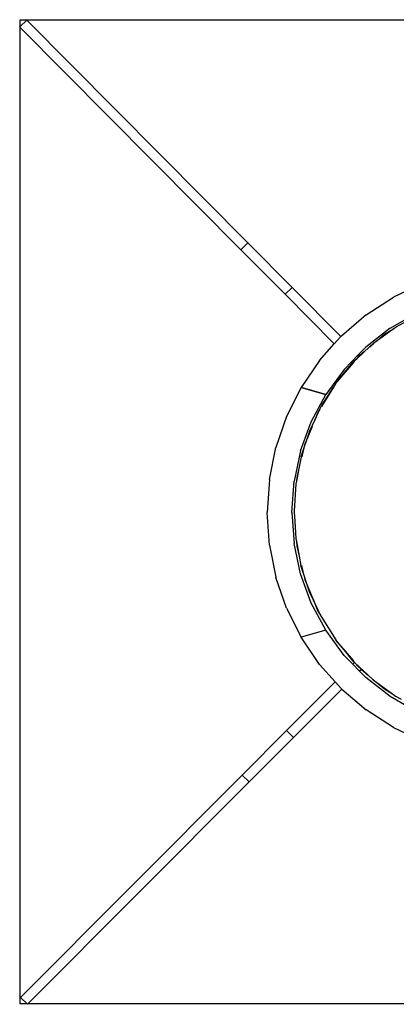
# Model space of a CAD drawing. Units: metres. Extents: x -9.2 to 10.5, y -13.3 to 15.9.
# Drawn here: x -5 to -4.9, y -3.5 to -3.3 of the extents above; entities that cross this region are included whole.
import ezdxf

# ---------------------------------------------------------------- set-up
doc = ezdxf.new("R2010")
doc.units = ezdxf.units.M

msp = doc.modelspace()

# ---------------------------------------------------------------- linework, layer by layer
for p, q in [((-4.96977, -3.32864), (-4.96977, -3.32724)), ((-4.96977, -3.32724), (-4.77135, -3.32724)), ((-4.96844, -3.32731), (-4.96977, -3.32864)), ((-4.9235, -3.3726), (-4.96844, -3.32731)), ((-4.96986, -3.32872), (-4.96977, -3.32864)), ((-4.96977, -3.32881), (-4.96986, -3.32872)), ((-4.96977, -3.52724), (-4.96977, -3.32881)), ((-4.96977, -3.32881), (-4.92492, -3.37401)), ((-4.92492, -3.37401), (-4.9235, -3.3726)), ((-4.9235, -3.3726), (-4.91453, -3.38163)), ((-4.92492, -3.37401), (-4.91595, -3.38304)), ((-4.88792, -3.38078), (-4.8939, -3.38361)), ((-4.91595, -3.38304), (-4.91453, -3.38163)), ((-4.90594, -3.39313), (-4.91595, -3.38304)), ((-4.91453, -3.38163), (-4.9046, -3.39164)), ((-4.89948, -3.38723), (-4.8939, -3.38361)), ((-4.89948, -3.38723), (-4.9045, -3.39153)), ((-4.89461, -3.38992), (-4.88912, -3.38677)), ((-4.89338, -3.38962), (-4.89114, -3.3884)), ((-4.89461, -3.38992), (-4.89956, -3.39376)), ((-4.89667, -3.39201), (-4.89471, -3.39058)), ((-4.89577, -3.39124), (-4.89667, -3.39201)), ((-4.89471, -3.39058), (-4.89577, -3.39124)), ((-4.89471, -3.39058), (-4.89338, -3.38962)), ((-4.89395, -3.39012), (-4.89471, -3.39058)), ((-4.90892, -3.39646), (-4.90594, -3.39313)), ((-4.9046, -3.39164), (-4.90594, -3.39313)), ((-4.9045, -3.39153), (-4.9046, -3.39164)), ((-4.8979, -3.3929), (-4.89988, -3.39474)), ((-4.89783, -3.39299), (-4.89873, -3.39376)), ((-4.8979, -3.3929), (-4.89667, -3.39201)), ((-4.89667, -3.39201), (-4.89732, -3.39256)), ((-4.90101, -3.39526), (-4.9024, -3.39669)), ((-4.89988, -3.39474), (-4.9015, -3.39626)), ((-4.89956, -3.39376), (-4.90101, -3.39526)), ((-4.90077, -3.3955), (-4.90101, -3.39526)), ((-4.89988, -3.39474), (-4.90077, -3.3955)), ((-4.90892, -3.39646), (-4.91266, -3.40195)), ((-4.90542, -3.40085), (-4.90216, -3.39693)), ((-4.90212, -3.39698), (-4.90542, -3.40085)), ((-4.9024, -3.39669), (-4.90396, -3.39829)), ((-4.90216, -3.39693), (-4.9024, -3.39669)), ((-4.90216, -3.39693), (-4.90198, -3.39671)), ((-4.90212, -3.39698), (-4.90216, -3.39693)), ((-4.90189, -3.39672), (-4.90212, -3.39698)), ((-4.9015, -3.39626), (-4.90198, -3.39671)), ((-4.90108, -3.39577), (-4.9015, -3.39626)), ((-4.90077, -3.3955), (-4.90108, -3.39577)), ((-4.90396, -3.39829), (-4.90766, -3.40337)), ((-4.90562, -3.40108), (-4.90613, -3.40192)), ((-4.90562, -3.40108), (-4.90555, -3.401)), ((-4.90555, -3.401), (-4.90542, -3.40085)), ((-4.91266, -3.40195), (-4.91563, -3.40786)), ((-4.91266, -3.40195), (-4.90768, -3.40339)), ((-4.90766, -3.40337), (-4.91266, -3.40195)), ((-4.90855, -3.40571), (-4.90613, -3.40192)), ((-4.90613, -3.40192), (-4.90853, -3.40584)), ((-4.90768, -3.40339), (-4.90766, -3.40337)), ((-4.91063, -3.40892), (-4.90768, -3.40339)), ((-4.90991, -3.4086), (-4.90886, -3.40638)), ((-4.90927, -3.40703), (-4.90991, -3.4086)), ((-4.90886, -3.40638), (-4.90927, -3.40703)), ((-4.90886, -3.40638), (-4.90855, -3.40571)), ((-4.91563, -3.40786), (-4.91781, -3.41417)), ((-4.91281, -3.41486), (-4.91063, -3.40892)), ((-4.91093, -3.41076), (-4.90991, -3.4086)), ((-4.91044, -3.40988), (-4.91141, -3.41221)), ((-4.91141, -3.41221), (-4.91093, -3.41076)), ((-4.91224, -3.41476), (-4.91141, -3.41221)), ((-4.91141, -3.41221), (-4.91194, -3.41349)), ((-4.91913, -3.42068), (-4.91781, -3.41417)), ((-4.91281, -3.41486), (-4.91412, -3.42101)), ((-4.91267, -3.41606), (-4.91224, -3.41476)), ((-4.91224, -3.41476), (-4.91256, -3.41609)), ((-4.91194, -3.41349), (-4.91224, -3.41476)), ((-4.91267, -3.41606), (-4.91313, -3.41846)), ((-4.91313, -3.41846), (-4.91363, -3.42103)), ((-4.91313, -3.41846), (-4.91357, -3.42028)), ((-4.91913, -3.42068), (-4.91958, -3.42735)), ((-4.91457, -3.42735), (-4.91413, -3.42104)), ((-4.91413, -3.42104), (-4.91412, -3.42101)), ((-4.91363, -3.42103), (-4.91373, -3.42154)), ((-4.91357, -3.42028), (-4.91363, -3.42103)), ((-4.91373, -3.42154), (-4.91409, -3.42711)), ((-4.91914, -3.43402), (-4.91958, -3.42735)), ((-4.91457, -3.42735), (-4.91413, -3.43366)), ((-4.91409, -3.42711), (-4.91412, -3.42724)), ((-4.91412, -3.42724), (-4.91396, -3.42924)), ((-4.91396, -3.42924), (-4.91375, -3.43269)), ((-4.91375, -3.43269), (-4.91364, -3.43324)), ((-4.91364, -3.43324), (-4.91357, -3.4342)), ((-4.91364, -3.43324), (-4.91308, -3.43625)), ((-4.91914, -3.43402), (-4.91782, -3.44052)), ((-4.91281, -3.43983), (-4.91413, -3.43366)), ((-4.91357, -3.4342), (-4.91308, -3.43625)), ((-4.91308, -3.43625), (-4.91271, -3.43817)), ((-4.91233, -3.43936), (-4.91271, -3.43817)), ((-4.91262, -3.43815), (-4.91233, -3.43936)), ((-4.91233, -3.43936), (-4.91194, -3.44099)), ((-4.91133, -3.44246), (-4.91233, -3.43936)), ((-4.91782, -3.44052), (-4.91781, -3.44056)), ((-4.91564, -3.44683), (-4.91781, -3.44056)), ((-4.91064, -3.44578), (-4.91281, -3.43983)), ((-4.91194, -3.44099), (-4.91133, -3.44246)), ((-4.911, -3.44348), (-4.91133, -3.44246)), ((-4.91133, -3.44246), (-4.91018, -3.44522)), ((-4.91018, -3.44522), (-4.911, -3.44348)), ((-4.90876, -3.44827), (-4.91018, -3.44522)), ((-4.91018, -3.44522), (-4.90927, -3.44744)), ((-4.91564, -3.44683), (-4.91267, -3.45274)), ((-4.90768, -3.45131), (-4.91064, -3.44578)), ((-4.90927, -3.44744), (-4.90876, -3.44827)), ((-4.90863, -3.44854), (-4.90876, -3.44827)), ((-4.90876, -3.44827), (-4.9086, -3.44852)), ((-4.90863, -3.44854), (-4.90565, -3.45326)), ((-4.90768, -3.45131), (-4.91267, -3.45274)), ((-4.90395, -3.45642), (-4.90768, -3.45131)), ((-4.90892, -3.45824), (-4.91267, -3.45274)), ((-4.90336, -3.45603), (-4.90565, -3.45326)), ((-4.90565, -3.45326), (-4.90562, -3.45339)), ((-4.90562, -3.45339), (-4.90336, -3.45603)), ((-4.90221, -3.45822), (-4.90395, -3.45642)), ((-4.9021, -3.45757), (-4.90336, -3.45603)), ((-4.90336, -3.45603), (-4.90207, -3.45754)), ((-4.90576, -3.46178), (-4.90892, -3.45824)), ((-4.90182, -3.45783), (-4.90221, -3.45822)), ((-4.90081, -3.45965), (-4.90221, -3.45822)), ((-4.9021, -3.45757), (-4.90186, -3.45779)), ((-4.90186, -3.45779), (-4.90182, -3.45783)), ((-4.90182, -3.45783), (-4.90108, -3.4587)), ((-4.90182, -3.45783), (-4.89907, -3.46042)), ((-4.90108, -3.4587), (-4.90043, -3.45926)), ((-4.90043, -3.45926), (-4.90081, -3.45965)), ((-4.90043, -3.45926), (-4.89907, -3.46042)), ((-4.89956, -3.46094), (-4.90081, -3.45965)), ((-4.89462, -3.46478), (-4.89956, -3.46094)), ((-4.89907, -3.46042), (-4.89804, -3.46139)), ((-4.89804, -3.46139), (-4.8973, -3.46193)), ((-4.89802, -3.46132), (-4.89798, -3.46135)), ((-4.91566, -3.47171), (-4.90576, -3.46178)), ((-4.9044, -3.46325), (-4.91425, -3.47312)), ((-4.9045, -3.46318), (-4.90576, -3.46178)), ((-4.9045, -3.46318), (-4.9044, -3.46325)), ((-4.90434, -3.46319), (-4.9044, -3.46325)), ((-4.9044, -3.46325), (-4.89948, -3.46748)), ((-4.8973, -3.46193), (-4.89577, -3.46324)), ((-4.8973, -3.46193), (-4.89414, -3.46424)), ((-4.89577, -3.46324), (-4.89414, -3.46424)), ((-4.88914, -3.46793), (-4.89462, -3.46478)), ((-4.89414, -3.46424), (-4.89353, -3.46468)), ((-4.89353, -3.46468), (-4.89235, -3.46534)), ((-4.89392, -3.47108), (-4.89948, -3.46748)), ((-4.89389, -3.4711), (-4.89392, -3.47108)), ((-4.89389, -3.4711), (-4.88794, -3.47392)), ((-4.92465, -3.48073), (-4.91566, -3.47171)), ((-4.92323, -3.48214), (-4.91425, -3.47312)), ((-4.91425, -3.47312), (-4.91566, -3.47171)), ((-4.92465, -3.48073), (-4.9697, -3.5259)), ((-4.92323, -3.48214), (-4.92465, -3.48073)), ((-4.9682, -3.52724), (-4.92323, -3.48214)), ((-4.96836, -3.52724), (-4.96977, -3.52724)), ((-4.9697, -3.5259), (-4.96836, -3.52724)), ((-4.96828, -3.52732), (-4.96836, -3.52724)), ((-4.9682, -3.52724), (-4.96828, -3.52732)), ((-4.76977, -3.52724), (-4.9682, -3.52724))]:
    msp.add_line(p, q)

doc.saveas('drawing.dxf')
